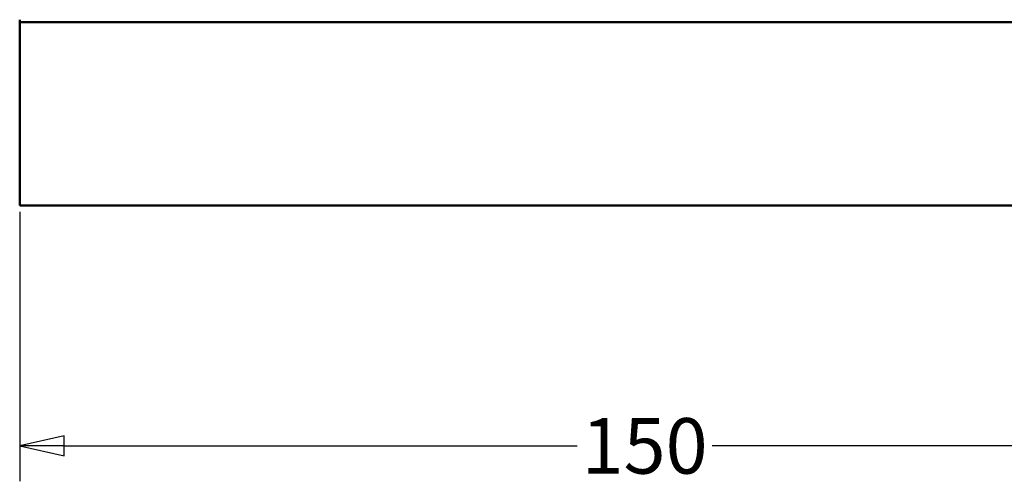
# Model space of a CAD drawing. Units: millimetres. Extents: x -282 to 1098, y -286 to 288.
# Drawn here: x 980 to 1039, y -151 to -123 of the extents above; entities that cross this region are included whole.
import ezdxf

# ---------------------------------------------------------------- set-up
doc = ezdxf.new("R2010")
doc.units = ezdxf.units.MM
doc.header["$LTSCALE"] = 0.666667
doc.layers.add('Bemaßung (ISO)', color=7, linetype='Continuous', lineweight=25)
doc.layers.add('Sichtbar (ISO)', color=7, linetype='Continuous', lineweight=50)
doc.styles.add('Katalog 2010 - Zeichnung', font='plantc.ttf')
doc.dimstyles.new('Homepage', dxfattribs={"dimscale": 0.666667, "dimtxt": 5, "dimasz": 4, "dimexe": 3.175, "dimexo": 0.8, "dimgap": 0.8, "dimtad": 0, "dimtih": 1, "dimtoh": 1, "dimrnd": 1e-08, "dimtxsty": 'Katalog 2010 - Zeichnung', "dimblk": 'Filled-1', "dimcen": 0.09, "dimdle": 10, "dimclrd": 256, "dimclre": 256, "dimclrt": 256, "dimazin": 2, "dimtfac": 0.5, "dimtofl": 0, "dimtmove": 0, "dimatfit": 3, "dimfxl": 1, "dimtolj": 1, "dimlwd": 30, "dimlwe": 30, "dimarcsym": 0})

# ---------------------------------------------------------------- blocks, each defined once
blk = doc.blocks.new('Filled-1')
at = {"color": 0}
for p, q in [((0, 0), (-1, 0.225)), ((-1, 0.225), (-1, -0.225)), ((-1, 0), (0, 0)), ((-1, -0.225), (0, 0))]:
    blk.add_line(p, q, dxfattribs=at)
at = {"color": 0, "flags": 128}
blk.add_lwpolyline([(-1, -0.225), (0, 0), (-1, 0.225), (-1, -0.225)], dxfattribs=at)
at = {"color": 0}
blk.add_solid([(-1, -0.225), (0, 0), (-1, 0.225), (-1, -0.225)], dxfattribs=at)
blk = doc.blocks.new('*D96')
at = {"layer": 'Bemaßung (ISO)', "lineweight": 30}
for p, q in [((979.93, -135.007), (979.93, -151.178)), ((1054.93, -135.007), (1054.93, -151.178)), ((982.597, -149.062), (1013.381, -149.062)), ((1052.264, -149.062), (1021.48, -149.062))]:
    blk.add_line(p, q, dxfattribs=at)
at = {"layer": 'Defpoints', "color": 0}
for p in [(979.93, -134.474), (1054.93, -134.474), (1054.93, -149.062)]:
    blk.add_point(p, dxfattribs=at)
at = {"layer": 'Bemaßung (ISO)', "lineweight": 30, "xscale": 2.666666666666666, "yscale": 2.666666666666666, "zscale": 2.666666666666666, "rotation": 180}
blk.add_blockref('Filled-1', (979.93, -149.062), dxfattribs=at)
at = {"layer": 'Bemaßung (ISO)', "lineweight": 30, "xscale": 2.666666666666666, "yscale": 2.666666666666666, "zscale": 2.666666666666666}
blk.add_blockref('Filled-1', (1054.93, -149.062), dxfattribs=at)
at = {"layer": 'Bemaßung (ISO)', "lineweight": 35, "insert": (1017.43, -149.062), "char_height": 3.3333, "attachment_point": 5, "style": 'Katalog 2010 - Zeichnung'}
blk.add_mtext('\\A1;150', dxfattribs=at)

msp = doc.modelspace()

# ---------------------------------------------------------------- linework, layer by layer
at = {"layer": 'Sichtbar (ISO)'}
for p, q in [((979.93041, -123.47416), (979.93041, -123.62249)), ((979.93041, -123.6276), (979.93041, -123.62249)), ((979.93041, -123.62249), (1054.93041, -123.62249)), ((979.93041, -123.6276), (979.93041, -123.79813)), ((979.93041, -123.94301), (979.93041, -123.79813)), ((979.93041, -123.94301), (979.93041, -134.47416)), ((979.93041, -134.62416), (979.93041, -134.47416)), ((979.93041, -134.62416), (1054.93041, -134.62416))]:
    msp.add_line(p, q, dxfattribs=at)

# ---------------------------------------------------------------- dimensions: what is measured, and where the dimension line sits
at = {"layer": 'Bemaßung (ISO)', "lineweight": 35}
dim = msp.add_linear_dim(base=(1054.93041, -149.06155), p1=(979.93041, -134.47416), p2=(1054.93041, -134.47416), angle=180, dimstyle='Homepage', override={"dimtih": 0, "dimtoh": 0, "dimdec": 2, "dimlfac": 2, "dimtp": 0, "dimtm": 0, "dimtdec": 2, "dimatfit": 1}, dxfattribs=at)
dim.commit()
dim.dimension.update_dxf_attribs({"geometry": '*D96', "text_midpoint": (1017.43041, -149.06155), "dimtype": 160})

doc.saveas('drawing.dxf')
